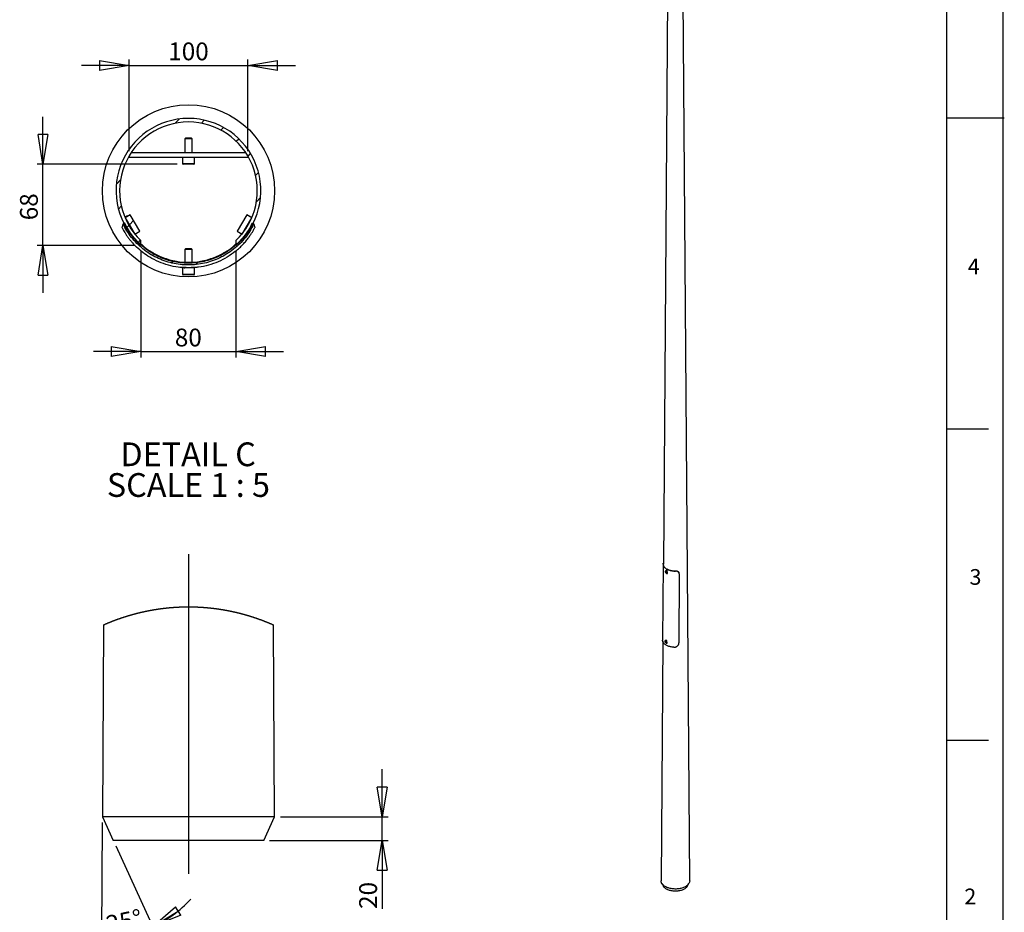
# Model space of a CAD drawing. Extents: x 6 to 8909, y -6 to 12586.
# Drawn here: x 3933 to 8907, y 2275 to 6786 of the extents above; entities that cross this region are included whole.
import ezdxf

# ---------------------------------------------------------------- set-up
doc = ezdxf.new("R2010")
doc.units = 0
doc.header["$LTSCALE"] = 30
doc.linetypes.add('SLD-CONTINUE', pattern=[0])
doc.linetypes.add('SLD-MIXTE-LONG', pattern=[34.29, 30.48, -1.27, 1.27, -1.27])
doc.layers.get('0').update_dxf_attribs({"linetype": 'CONTINUOUS'})
doc.layers.add('FORMAT', color=7, linetype='SLD-CONTINUE')
doc.styles.add('SLDTEXTSTYLE0', font='TXT', dxfattribs={"width": 0.75})
doc.styles.add('SLDTEXTSTYLE1', font='TXT', dxfattribs={"width": 0.681818})
doc.dimstyles.new('SLDDIMSTYLE6', dxfattribs={"dimtxt": 90, "dimasz": 150, "dimexe": 0, "dimexo": 0.0625, "dimgap": 22.5, "dimtad": 1, "dimlfac": 0.166667, "dimrnd": 1e-09, "dimzin": 12, "dimtxsty": 'SLDTEXTSTYLE0', "dimblk1": 'CLOSED', "dimblk2": 'CLOSED', "dimsah": 1, "dimcen": 0.09, "dimazin": 3, "dimtfac": 1, "dimtmove": 0, "dimatfit": 3, "dimtolj": 1, "dimtzin": 12})
doc.dimstyles.new('SLDDIMSTYLE7', dxfattribs={"dimtxt": 90, "dimasz": 150, "dimexe": 0, "dimexo": 0.0625, "dimgap": 22.5, "dimtad": 1, "dimdec": 0, "dimlfac": 0.166667, "dimrnd": 1e-09, "dimzin": 12, "dimtxsty": 'SLDTEXTSTYLE0', "dimblk1": 'CLOSED', "dimblk2": 'CLOSED', "dimsah": 1, "dimcen": 0.09, "dimazin": 3, "dimtfac": 1, "dimtdec": 0, "dimtmove": 0, "dimatfit": 3, "dimtolj": 1, "dimtzin": 12})
doc.dimstyles.new('SLDDIMSTYLE8', dxfattribs={"dimtxt": 90, "dimasz": 150, "dimexe": 0, "dimexo": 0.0625, "dimgap": 22.5, "dimtad": 1, "dimdec": 4, "dimlfac": 5, "dimzin": 12, "dimtxsty": 'SLDTEXTSTYLE0', "dimblk1": 'CLOSED', "dimblk2": 'CLOSED', "dimsah": 1, "dimcen": 0.09, "dimazin": 3, "dimtfac": 1, "dimtofl": 0, "dimtmove": 0, "dimatfit": 3, "dimtolj": 1, "dimtzin": 12})

# ---------------------------------------------------------------- blocks, each defined once
blk = doc.blocks.new('_CLOSED')
at = {"color": 0, "linetype": 'BYBLOCK'}
for p, q in [((-1, 0.166667), (0, 0)), ((-1, 0.166667), (-1, -0.166667)), ((0, 0), (-1, -0.166667)), ((0, 0), (-1, 0))]:
    blk.add_line(p, q, dxfattribs=at)
blk = doc.blocks.new('_D_10')
at = {"layer": 'FORMAT'}
for p, q in [((4545.4, 5614.8), (4545.4, 5078.5)), ((5025.4, 5614.8), (5025.4, 5078.5)), ((4545.4, 5108.5), (4305.4, 5108.5)), ((4545.4, 5108.5), (5025.4, 5108.5)), ((5025.4, 5108.5), (5265.4, 5108.5))]:
    blk.add_line(p, q, dxfattribs=at)
at = {"layer": 'FORMAT', "xscale": 150, "yscale": 150}
blk.add_blockref('_CLOSED', (4545.4, 5108.5, -5751.5), dxfattribs=at)
at = {"layer": 'FORMAT', "xscale": 150, "yscale": 150, "rotation": 180.0000000000004}
blk.add_blockref('_CLOSED', (5025.4, 5108.5, -5751.5), dxfattribs=at)
at = {"layer": 'FORMAT', "insert": (4716.6, 5224.6), "char_height": 90, "attachment_point": 1, "style": 'SLDTEXTSTYLE0'}
blk.add_mtext('80', dxfattribs=at)
blk = doc.blocks.new('_D_11')
at = {"layer": 'FORMAT'}
for p, q in [((4050.4, 6055.2), (4050.4, 6295.2)), ((4729, 6055.2), (4020.4, 6055.2)), ((4050.4, 5644.8), (4050.4, 6055.2)), ((4515.4, 5644.8), (4020.4, 5644.8)), ((4050.4, 5644.8), (4050.4, 5404.8))]:
    blk.add_line(p, q, dxfattribs=at)
at = {"layer": 'FORMAT', "xscale": 150, "yscale": 150}
for p, rotation in [((4050.4, 6055.2, -5751.5), 270.0000000000004), ((4050.4, 5644.8, -5751.5), 90.0000000000004)]:
    blk.add_blockref('_CLOSED', p, dxfattribs=dict(at, rotation=rotation))
at = {"layer": 'FORMAT', "insert": (3934.4, 5772), "char_height": 90, "attachment_point": 1, "rotation": 90, "style": 'SLDTEXTSTYLE0'}
blk.add_mtext('68', dxfattribs=at)
blk = doc.blocks.new('_D_12')
at = {"layer": 'FORMAT'}
for p, q in [((4485.4, 6121.2), (4485.4, 6584.5)), ((5085.4, 6121.2), (5085.4, 6584.5)), ((4485.4, 6554.5), (4245.4, 6554.5)), ((4485.4, 6554.5), (5085.4, 6554.5)), ((5085.4, 6554.5), (5325.4, 6554.5))]:
    blk.add_line(p, q, dxfattribs=at)
at = {"layer": 'FORMAT', "xscale": 150, "yscale": 150}
blk.add_blockref('_CLOSED', (4485.4, 6554.5, -5751.5), dxfattribs=at)
at = {"layer": 'FORMAT', "xscale": 150, "yscale": 150, "rotation": 180.0000000000004}
blk.add_blockref('_CLOSED', (5085.4, 6554.5, -5751.5), dxfattribs=at)
at = {"layer": 'FORMAT', "insert": (4683.3, 6670.6), "char_height": 90, "attachment_point": 1, "style": 'SLDTEXTSTYLE0'}
blk.add_mtext('100', dxfattribs=at)
blk = doc.blocks.new('_D_13')
at = {"layer": 'FORMAT'}
for p, q in [((4350.2, 2728), (4346.5, 2117)), ((4418, 2610.7), (4617.8, 2175.4))]:
    blk.add_line(p, q, dxfattribs=at)
for start, end in [(294.6511, 316.9093), (247.393, 269.6511), (269.6511, 294.6511)]:
    blk.add_arc((4350.4, 2758), 611, start, end, dxfattribs=at)
at = {"layer": 'FORMAT', "xscale": 150, "yscale": 150}
for p, rotation in [((4605.2, 2202.7), 211.5480219840973), ((4346.7, 2147), 352.7542586641727)]:
    blk.add_blockref('_CLOSED', p, dxfattribs=dict(at, rotation=rotation))
at = {"layer": 'FORMAT', "insert": (4362.2, 2254.9), "char_height": 90, "attachment_point": 1, "rotation": 11.7002, "style": 'SLDTEXTSTYLE0'}
blk.add_mtext('25°', dxfattribs=at)
blk = doc.blocks.new('_D_14')
at = {"layer": 'FORMAT'}
for p, q in [((5763.9, 2758), (5763.9, 2998)), ((5250.4, 2758), (5793.9, 2758)), ((5763.9, 2638), (5763.9, 2758)), ((5195.3, 2638), (5793.9, 2638)), ((5763.9, 2638), (5763.9, 2292.1))]:
    blk.add_line(p, q, dxfattribs=at)
at = {"layer": 'FORMAT', "xscale": 150, "yscale": 150}
for p, rotation in [((5763.9, 2758), 270.0000000000004), ((5763.9, 2638), 90.0000000000004)]:
    blk.add_blockref('_CLOSED', p, dxfattribs=dict(at, rotation=rotation))
at = {"layer": 'FORMAT', "insert": (5647.9, 2292.1), "char_height": 90, "attachment_point": 1, "rotation": 90, "style": 'SLDTEXTSTYLE0'}
blk.add_mtext('20', dxfattribs=at)
blk = doc.blocks.new('SW_NOTE_3')
at = {"layer": 'FORMAT', "color": 0, "char_height": 120, "attachment_point": 2}
for s, insert, style in [('DETAIL C', (328.1, 154.7), 'SLDTEXTSTYLE0'), ('SCALE 1 : 5', (329.7, -0.5), 'SLDTEXTSTYLE1')]:
    blk.add_mtext(s, dxfattribs=dict(at, insert=insert, style=style))

msp = doc.modelspace()

# ---------------------------------------------------------------- linework, layer by layer
at = {"color": 7, "linetype": 'SLD-CONTINUE'}
for p, q in [((7215.171025, 8133.936339), (7184.605536, 4034.994971)), ((7317.670353, 2434.624363), (7275.171025, 8133.936339)), ((4717.608055, 6262.040283), (4738.520007, 6283.695243)), ((4850.524775, 6262.561814), (4865.315385, 6277.877939)), ((4949.267327, 6227.694959), (4962.242578, 6241.131225)), ((4770.733008, 6187.241945), (4767.406008, 6183.914945)), ((4767.406008, 6183.914945), (4767.406008, 6115.241945)), ((4803.406008, 6183.914945), (4767.406008, 6183.914945)), ((4800.079008, 6187.241945), (4770.733008, 6187.241945)), ((4803.406008, 6183.914945), (4800.079008, 6187.241945)), ((4803.406008, 6115.241945), (4803.406008, 6183.914945)), ((5027.020792, 6171.093269), (5039.524875, 6184.041625)), ((4485.406008, 6096.897982), (4485.406008, 6091.241945)), ((4485.406008, 6091.241945), (5085.406008, 6091.241945)), ((4496.951035, 6115.241945), (5073.860982, 6115.241945)), ((4755.406008, 6091.241945), (4755.406008, 6058.841945)), ((4815.406008, 6058.841945), (4815.406008, 6091.241945)), ((5085.406008, 6096.897982), (5085.406008, 6091.241945)), ((5086.301557, 6095.362538), (5099.276809, 6108.798804)), ((4811.806008, 6055.241945), (4759.006008, 6055.241945)), ((4421.189317, 5955.089701), (4442.10127, 5976.744661)), ((5124.593236, 5997.896972), (5139.383846, 6013.213097)), ((5128.710747, 5865.043021), (5149.622699, 5886.697981)), ((4431.428171, 5828.574584), (4446.218781, 5843.890709)), ((4477.993029, 5794.221649), (4464.677802, 5786.317188)), ((4465.273232, 5784.906845), (4465.273267, 5784.906861)), ((4491.07068, 5800.22112), (4465.273267, 5784.906861)), ((4465.273267, 5784.906861), (4514.278328, 5702.356829)), ((4477.993029, 5794.221649), (4491.07068, 5800.22112)), ((4486.744341, 5748.738396), (4508.35075, 5771.112487)), ((4540.075741, 5717.671088), (4491.07068, 5800.22112)), ((5079.741337, 5800.22112), (5030.736276, 5717.671088)), ((5056.533689, 5702.356829), (5105.538749, 5784.906861)), ((5105.538749, 5784.906861), (5079.741337, 5800.22112)), ((5079.741337, 5800.22112), (5092.818987, 5794.221649)), ((5092.818987, 5794.221649), (5106.134215, 5786.317188)), ((5105.538749, 5784.906861), (5105.538785, 5784.906845)), ((4450.562231, 5734.133422), (4455.309877, 5753.365784)), ((4469.415019, 5730.793357), (4475.819994, 5737.425903)), ((4471.535208, 5732.988877), (4484.510459, 5746.425143)), ((5115.502139, 5753.365784), (5120.188177, 5734.382995)), ((4514.278328, 5702.356829), (4540.075741, 5717.671088)), ((4531.287142, 5657.746056), (4543.791224, 5670.694412)), ((5030.736276, 5717.671088), (5056.533689, 5702.356829)), ((4527.458648, 5653.781535), (4533.695941, 5660.24044)), ((4545.406008, 5644.808429), (4545.406008, 5669.145042)), ((4770.733008, 5628.05843), (4767.406008, 5624.73143)), ((4767.406008, 5624.73143), (4767.406008, 5560.238493)), ((4803.406008, 5624.73143), (4767.406008, 5624.73143)), ((4800.079008, 5628.05843), (4770.733008, 5628.05843)), ((4803.406008, 5624.73143), (4800.079008, 5628.05843)), ((4803.406008, 5560.238493), (4803.406008, 5624.73143)), ((5025.406008, 5669.145042), (5025.406008, 5644.808429)), ((4603.61908, 5595.530211), (4610.114274, 5602.25618)), ((4698.647737, 5556.817504), (4705.75486, 5564.177146)), ((4755.406008, 5532.05843), (4755.406008, 5499.65843)), ((4815.406008, 5532.05843), (4755.406008, 5532.05843)), ((4765.906008, 5532.652112), (4765.906008, 5532.745855)), ((4804.906008, 5532.652112), (4804.906008, 5532.745855)), ((4815.406008, 5499.65843), (4815.406008, 5532.05843)), ((4822.736212, 5548.197121), (4833.101746, 5558.930944)), ((4811.806008, 5496.05843), (4759.006008, 5496.05843)), ((7183.491618, 4034.461812), (7180.754901, 3650.574)), ((7198.740933, 4001.585899), (7194.922557, 3999.381597)), ((7196.829449, 3997.262338), (7195.14495, 3996.886852)), ((7195.313591, 3994.430945), (7195.14495, 3996.886852)), ((7197.434911, 3995.655557), (7195.313591, 3994.430945)), ((7197.16673, 3992.350524), (7195.313591, 3994.430945)), ((7198.682588, 3995.181916), (7196.829449, 3997.262338)), ((7198.8118, 3993.300203), (7197.16673, 3992.350524)), ((7197.16673, 3992.350524), (7198.851229, 3992.726009)), ((7197.434911, 3995.655557), (7197.365935, 3996.660053)), ((7198.361481, 3994.615346), (7197.434911, 3995.655557)), ((7198.751564, 3994.17742), (7198.361481, 3994.615346)), ((7198.682588, 3995.181916), (7198.851229, 3992.726009)), ((7199.951261, 3990.73831), (7199.436078, 3990.533098)), ((7199.92215, 3990.721109), (7203.740527, 3992.925411)), ((7264.539781, 3985.591408), (7262.644968, 3635.920021)), ((4356.302366, 3726.339959), (4350.406021, 2757.949494)), ((5220.405996, 2757.949494), (5214.509651, 3726.339959)), ((7181.69278, 3644.383854), (7172.671697, 2434.624363)), ((7180.798924, 3650.734928), (7180.76957, 3649.560697)), ((7196.846536, 3649.379738), (7193.028159, 3647.175436)), ((7194.92434, 3645.061306), (7193.245987, 3644.672087)), ((7193.245987, 3644.672087), (7193.425339, 3642.21105)), ((7195.54666, 3643.435662), (7193.425339, 3642.21105)), ((7195.283044, 3640.139232), (7193.425339, 3642.21105)), ((7194.92434, 3645.061306), (7196.782044, 3642.989488)), ((7196.920857, 3641.084722), (7195.283044, 3640.139232)), ((7196.961396, 3640.528451), (7195.283044, 3640.139232)), ((7195.472762, 3644.449674), (7195.54666, 3643.435662)), ((7196.475512, 3642.399753), (7195.54666, 3643.435662)), ((7196.855942, 3641.975476), (7196.475512, 3642.399753)), ((7196.961396, 3640.528451), (7196.782044, 3642.989488)), ((7198.027753, 3638.514947), (7201.846129, 3640.719249)), ((8616.326264, 3145.256575), (8826.326264, 3145.256575)), ((4350.406021, 2757.949494), (4405.475929, 2637.949608)), ((5220.405996, 2757.949494), (4350.406021, 2757.949494)), ((5165.336087, 2637.949608), (5220.405996, 2757.949494)), ((5165.336087, 2637.949608), (4405.475929, 2637.949608)), ((7176.593063, 2420.864882), (7185.27486, 2406.253173)), ((7305.06719, 2406.253173), (7313.748987, 2420.864882))]:
    msp.add_line(p, q, dxfattribs=at)
at = {"color": 8, "linetype": 'SLD-CONTINUE'}
for p, q in [((4755.406008, 6058.841945), (4815.406008, 6058.841945)), ((4725.406008, 5560.736074), (4725.406008, 5564.809188)), ((4845.406008, 5560.738475), (4845.406008, 5564.809188)), ((4755.406008, 5499.65843), (4815.290907, 5499.65843)), ((4815.290907, 5499.65843), (4815.406008, 5499.65843))]:
    msp.add_line(p, q, dxfattribs=at)
at = {"color": 7, "linetype": 'SLD-CONTINUE', "flags": 128}
for points in [[(4463.416532, 5757.275334), (4461.389686, 5756.29786), (4459.36284, 5755.320385), (4457.336358, 5754.343085), (4455.309877, 5753.365784)], [(5115.502139, 5753.365784), (5113.475294, 5754.343261), (5111.448448, 5755.320736), (5109.421967, 5756.298036), (5107.395484, 5757.275334)], [(7198.770167, 3990.830366), (7199.418858, 3991.152022), (7199.871432, 3991.769737), (7200.091226, 3992.633467), (7200.060431, 3993.673237), (7199.781545, 3994.804812), (7199.277159, 3995.936518), (7198.588136, 3996.976671), (7197.770298, 3997.841004), (7196.889899, 3998.459494), (7196.018266, 3998.782035), (7195.226012, 3998.782495), (7194.577321, 3998.460839), (7194.124747, 3997.843124), (7193.904953, 3996.979394), (7193.935747, 3995.939624), (7194.214634, 3994.808049), (7194.71902, 3993.676343), (7195.408043, 3992.63619), (7196.225881, 3991.771857), (7197.10628, 3991.153367), (7197.977913, 3990.830827), (7198.770167, 3990.830366)], [(7198.361481, 3994.615346), (7198.577442, 3994.392289), (7198.747127, 3994.242033)], [(7203.740527, 3992.925411), (7203.963813, 3993.079715), (7204.471213, 3993.73174), (7204.739023, 3994.645119), (7204.747381, 3995.752108), (7204.495666, 3996.970609), (7204.002547, 3998.210251), (7203.304598, 3999.379094), (7202.45358, 4000.390452), (7201.512611, 4001.169316), (7200.551478, 4001.657922), (7199.641464, 4001.820032), (7198.850059, 4001.643622), (7198.740933, 4001.585899)], [(7245.62458, 3999.252198), (7245.492768, 3999.465615), (7245.360958, 3999.679033), (7245.097344, 4000.105873)], [(7262.779126, 3992.043599), (7262.528869, 3992.448217), (7262.515396, 3992.470001)], [(5214.509651, 3726.339959), (5213.051468, 3726.983689), (5211.592302, 3727.627419), (5210.132197, 3728.268288), (5208.671108, 3728.906296), (5207.20908, 3729.541443), (5205.746114, 3730.17373), (5204.282165, 3730.806016), (5202.817276, 3731.435441), (5201.351449, 3732.062005), (5199.884638, 3732.688569), (5198.416933, 3733.312272), (5196.94829, 3733.933114), (5195.478708, 3734.551095), (5194.008186, 3735.166215), (5192.536727, 3735.781335), (5191.064373, 3736.390732), (5189.59108, 3737.00013), (5188.116893, 3737.609528), (5186.641768, 3738.213204), (5185.165748, 3738.81688), (5183.688834, 3739.417695), (5182.210982, 3740.015649), (5180.732235, 3740.610741), (5179.252639, 3741.205834), (5177.772105, 3741.798066), (5176.290721, 3742.387437), (5174.808398, 3742.973946), (5173.325226, 3743.560456), (5171.841204, 3744.141244), (5170.356244, 3744.722031), (5168.870434, 3745.299958), (5167.383775, 3745.877885), (5165.896267, 3746.450089), (5164.407864, 3747.022294), (5162.918612, 3747.591637), (5161.428466, 3748.15812), (5159.937516, 3748.724602), (5158.445716, 3749.288224), (5156.953044, 3749.846123), (5155.459546, 3750.404023), (5153.96522, 3750.961922), (5152.470045, 3751.5141), (5150.974043, 3752.066277), (5149.477191, 3752.615594), (5147.979535, 3753.162049), (5146.481052, 3753.708504), (5144.981764, 3754.249238), (5143.481649, 3754.789971), (5141.98073, 3755.327843), (5140.478984, 3755.862855), (5138.976455, 3756.397866), (5137.473121, 3756.927155), (5135.968983, 3757.456444), (5134.464063, 3757.982873), (5132.958338, 3758.50644), (5131.45183, 3759.030007), (5129.944541, 3759.547852), (5128.436469, 3760.065697), (5126.927614, 3760.580681), (5125.417978, 3761.095666), (5123.907581, 3761.604928), (5122.396424, 3762.11419), (5120.884508, 3762.620591), (5119.371809, 3763.124131), (5117.858373, 3763.62481), (5116.344176, 3764.125489), (5114.829242, 3764.620446), (5113.313548, 3765.115403), (5111.797117, 3765.607499), (5110.279948, 3766.099595), (5108.762018, 3766.585969), (5107.243374, 3767.072343), (5105.724014, 3767.555855), (5104.203917, 3768.036507), (5102.683105, 3768.514298), (5101.161554, 3768.992089), (5099.639289, 3769.467019), (5098.116331, 3769.939088), (5096.592657, 3770.408295), (5095.068268, 3770.874642), (5093.543187, 3771.340989), (5092.017412, 3771.801613), (5090.490945, 3772.262238), (5088.963784, 3772.720002), (5087.435931, 3773.177766), (5085.907385, 3773.629807), (5084.378168, 3774.081849), (5082.848258, 3774.531029), (5081.3177, 3774.977349), (5079.78645, 3775.420808), (5078.254551, 3775.864266), (5076.721981, 3776.302003), (5075.188741, 3776.739739), (5073.654853, 3777.174615), (5072.120316, 3777.606629), (5070.585132, 3778.038644), (5069.049276, 3778.467797), (5067.512795, 3778.891228), (5065.975688, 3779.31466), (5064.437933, 3779.738091), (5062.899552, 3780.1558), (5061.360523, 3780.57351), (5059.82089, 3780.985497), (5058.280632, 3781.397484), (5056.739748, 3781.809472), (5055.198237, 3782.215737), (5053.656146, 3782.619141), (5052.113429, 3783.022545), (5050.570108, 3783.423089), (5049.026184, 3783.820771), (5047.481656, 3784.215592), (5045.936547, 3784.610413), (5044.390857, 3785.002373), (5042.844564, 3785.388611), (5041.297689, 3785.777711), (5039.750233, 3786.161088), (5038.202219, 3786.541604), (5036.653601, 3786.92212), (5035.104446, 3787.299775), (5033.55471, 3787.671708), (5032.004416, 3788.046502), (5030.45354, 3788.415574), (5028.902128, 3788.784646), (5027.35018, 3789.147996), (5025.79765, 3789.511346), (5024.244606, 3789.871834), (5022.691004, 3790.229462), (5021.136865, 3790.58709), (5019.58219, 3790.938996), (5018.027, 3791.290902), (5016.471274, 3791.639947), (5014.915012, 3791.98613), (5013.358258, 3792.332314), (5011.800967, 3792.672776), (5010.243163, 3793.013238), (5008.684844, 3793.350838), (5007.126033, 3793.685578), (5005.566709, 3794.017457), (5004.006892, 3794.349335), (5002.446584, 3794.675492), (5000.885785, 3795.001649), (4999.324493, 3795.324944), (4997.76271, 3795.645379), (4996.200457, 3795.962952), (4994.637713, 3796.280526), (4993.074499, 3796.595238), (4991.510816, 3796.904229), (4989.946686, 3797.213219), (4988.382064, 3797.52221), (4986.816995, 3797.825478), (4985.251479, 3798.128747), (4983.685493, 3798.426293), (4982.119061, 3798.723839), (4980.552182, 3799.018525), (4978.984877, 3799.31321), (4977.417104, 3799.602173), (4975.848928, 3799.891137), (4974.280305, 3800.174378), (4972.711246, 3800.457619), (4971.141774, 3800.738), (4969.571877, 3801.01838), (4968.001567, 3801.293038), (4966.430832, 3801.567696), (4964.859694, 3801.839493), (4963.288154, 3802.10843), (4961.716212, 3802.374505), (4960.143857, 3802.637719), (4958.571121, 3802.900933), (4956.997983, 3803.161286), (4955.424465, 3803.415917), (4953.850556, 3803.670548), (4952.276256, 3803.925179), (4950.701598, 3804.174088), (4949.126549, 3804.422997), (4947.551131, 3804.666184), (4945.975356, 3804.909371), (4944.399212, 3805.149697), (4942.82271, 3805.387162), (4941.245839, 3805.624627), (4939.668622, 3805.85637), (4938.091058, 3806.088113), (4936.513148, 3806.316994), (4934.934903, 3806.543015), (4933.356311, 3806.766175), (4931.777384, 3806.989335), (4930.198122, 3807.206772), (4928.618535, 3807.42421), (4927.038625, 3807.638787), (4925.45839, 3807.850503), (4923.877843, 3808.062218), (4922.296982, 3808.268212), (4920.715798, 3808.474206), (4919.134323, 3808.674477), (4917.552534, 3808.874749), (4915.970456, 3809.072159), (4914.388075, 3809.26957), (4912.805405, 3809.461259), (4911.222454, 3809.652947), (4909.639202, 3809.841775), (4908.055682, 3810.027741), (4906.471871, 3810.210847), (4904.887792, 3810.391091), (4903.303444, 3810.568474), (4901.718829, 3810.745858), (4900.133956, 3810.92038), (4898.548815, 3811.092042), (4896.963418, 3811.260842), (4895.377763, 3811.426781), (4893.791873, 3811.592721), (4892.205726, 3811.752938), (4890.619345, 3811.913155), (4889.032718, 3812.070511), (4887.445856, 3812.225007), (4885.85877, 3812.376641), (4884.27145, 3812.528275), (4882.683907, 3812.674187), (4881.096151, 3812.8201), (4879.508171, 3812.963151), (4877.919979, 3813.103341), (4876.331575, 3813.24067), (4874.74297, 3813.377999), (4873.154158, 3813.509606), (4871.56515, 3813.641213), (4869.975947, 3813.769959), (4868.386548, 3813.895844), (4866.796965, 3814.018868), (4865.207197, 3814.141892), (4863.617251, 3814.259194), (4862.02712, 3814.376496), (4860.436821, 3814.490937), (4858.846355, 3814.602517), (4857.255716, 3814.711236), (4855.66492, 3814.819955), (4854.073962, 3814.922951), (4852.482848, 3815.025948), (4850.891583, 3815.126084), (4849.300167, 3815.223359), (4847.708605, 3815.317773), (4846.116904, 3815.409325), (4844.525069, 3815.500878), (4842.9331, 3815.586709), (4841.340996, 3815.672539), (4839.748764, 3815.755509), (4838.156415, 3815.835618), (4836.563943, 3815.915726), (4834.971359, 3815.990113), (4833.378658, 3816.0645), (4831.785847, 3816.136025), (4830.192937, 3816.20469), (4828.59992, 3816.270493), (4827.006808, 3816.333436), (4825.413601, 3816.396378), (4823.820304, 3816.453599), (4822.226918, 3816.510819), (4820.633451, 3816.565179), (4819.039904, 3816.616677), (4817.446277, 3816.665314), (4815.852582, 3816.713952), (4814.258816, 3816.759728), (4812.664986, 3816.799782), (4811.071091, 3816.839837), (4809.477141, 3816.87703), (4807.883135, 3816.914223), (4806.289079, 3816.945695), (4804.694975, 3816.974305), (4803.100828, 3817.002915), (4801.50664, 3817.028664), (4799.912416, 3817.051552), (4798.318158, 3817.07158), (4796.723872, 3817.091607), (4795.129561, 3817.105912), (4793.535226, 3817.120217), (4791.940875, 3817.131661), (4790.346507, 3817.140244), (4788.752129, 3817.145966), (4787.157743, 3817.148827), (4785.563353, 3817.151688), (4783.968963, 3817.151688), (4782.374576, 3817.145966), (4780.780196, 3817.140244), (4779.185826, 3817.134522), (4777.591471, 3817.123078), (4775.997133, 3817.108773), (4774.402817, 3817.094468), (4772.808525, 3817.077302), (4771.214262, 3817.057274), (4769.620031, 3817.034386), (4768.025836, 3817.008637), (4766.43168, 3816.980027), (4764.837567, 3816.951417), (4763.243502, 3816.919945), (4761.649485, 3816.885613), (4760.055523, 3816.84842), (4758.461618, 3816.808365), (4756.867774, 3816.76545), (4755.273997, 3816.722535), (4753.680287, 3816.676758), (4752.086647, 3816.628121), (4750.493082, 3816.576623), (4748.899599, 3816.522263), (4747.306199, 3816.465043), (4745.712883, 3816.407822), (4744.119659, 3816.347741), (4742.526527, 3816.281937), (4740.933491, 3816.216134), (4739.340558, 3816.15033), (4737.747731, 3816.078805), (4736.155007, 3816.004418), (4734.562395, 3815.930031), (4732.969901, 3815.852784), (4731.377529, 3815.772675), (4729.785275, 3815.689706), (4728.193149, 3815.603875), (4726.601152, 3815.518044), (4725.009283, 3815.429352), (4723.41756, 3815.334939), (4721.82597, 3815.240525), (4720.234526, 3815.14325), (4718.643233, 3815.045975), (4717.052085, 3814.942979), (4715.4611, 3814.839982), (4713.87027, 3814.734124), (4712.279597, 3814.625405), (4710.689098, 3814.513825), (4709.09876, 3814.399384), (4707.508601, 3814.282082), (4705.918616, 3814.16478), (4704.328815, 3814.044617), (4702.739192, 3813.921593), (4701.14976, 3813.795708), (4699.560517, 3813.666962), (4697.971471, 3813.535355), (4696.382619, 3813.403748), (4694.793975, 3813.26928), (4693.205532, 3813.131951), (4691.617295, 3812.991761), (4690.029271, 3812.84871), (4688.44147, 3812.702798), (4686.853882, 3812.556885), (4685.266528, 3812.408112), (4683.679387, 3812.256478), (4682.09248, 3812.101983), (4680.505808, 3811.944626), (4678.919382, 3811.784409), (4677.333191, 3811.624192), (4675.747246, 3811.458253), (4674.161546, 3811.292313), (4672.576103, 3811.123513), (4670.990907, 3810.954713), (4669.405978, 3810.78019), (4667.821307, 3810.605668), (4666.236904, 3810.425423), (4664.65278, 3810.245179), (4663.068913, 3810.062073), (4661.485337, 3809.876107), (4659.90204, 3809.69014), (4658.319023, 3809.498452), (4656.736296, 3809.306763), (4655.153859, 3809.112214), (4653.571714, 3808.914803), (4651.98987, 3808.714532), (4650.408328, 3808.51426), (4648.827098, 3808.308266), (4647.246171, 3808.102273), (4645.665556, 3807.893418), (4644.085266, 3807.681702), (4642.505288, 3807.467126), (4640.925635, 3807.252549), (4639.346316, 3807.03225), (4637.767322, 3806.811951), (4636.188664, 3806.588792), (4634.61034, 3806.362771), (4633.032363, 3806.133889), (4631.454732, 3805.902146), (4629.877448, 3805.670403), (4628.30051, 3805.435799), (4626.723941, 3805.198334), (4625.147719, 3804.958008), (4623.571865, 3804.714821), (4621.99638, 3804.471635), (4620.421264, 3804.222726), (4618.846517, 3803.973817), (4617.272161, 3803.722047), (4615.698174, 3803.467415), (4614.124577, 3803.209923), (4612.551361, 3802.952431), (4610.978536, 3802.689217), (4609.406114, 3802.426003), (4607.834093, 3802.159928), (4606.262464, 3801.890992), (4604.691248, 3801.622056), (4603.120446, 3801.347397), (4601.550046, 3801.072739), (4599.980071, 3800.79522), (4598.41051, 3800.51484), (4596.841373, 3800.231599), (4595.27266, 3799.945496), (4593.704395, 3799.659394), (4592.136554, 3799.370431), (4590.569139, 3799.078606), (4589.002192, 3798.783921), (4587.43567, 3798.486375), (4585.869595, 3798.185967), (4584.303968, 3797.88556), (4582.738809, 3797.582291), (4581.17412, 3797.276162), (4579.609878, 3796.967171), (4578.046106, 3796.65532), (4576.482803, 3796.343468), (4574.919969, 3796.025895), (4573.357604, 3795.708321), (4571.795732, 3795.387887), (4570.234351, 3795.064591), (4568.673462, 3794.741295), (4567.113042, 3794.412278), (4565.553136, 3794.08326), (4563.9937, 3793.751382), (4562.4348, 3793.416642), (4560.876392, 3793.079041), (4559.318475, 3792.74144), (4557.761095, 3792.398118), (4556.20423, 3792.054795), (4554.647855, 3791.708611), (4553.09204, 3791.359566), (4551.536739, 3791.010522), (4549.981952, 3790.655755), (4548.427723, 3790.300988), (4546.874009, 3789.94336), (4545.320854, 3789.582871), (4543.768235, 3789.219521), (4542.216152, 3788.856171), (4540.664628, 3788.487099), (4539.113663, 3788.118027), (4537.563257, 3787.746094), (4536.013409, 3787.3713), (4534.464121, 3786.996506), (4532.915413, 3786.61599), (4531.367265, 3786.235474), (4529.819697, 3785.852097), (4528.272711, 3785.465859), (4526.726305, 3785.07676), (4525.180504, 3784.687661), (4523.635261, 3784.295701), (4522.090621, 3783.90088), (4520.546585, 3783.503197), (4519.003153, 3783.102654), (4517.460324, 3782.69925), (4515.918098, 3782.295846), (4514.376476, 3781.88958), (4512.83548, 3781.480454), (4511.295088, 3781.068467), (4509.755321, 3780.653618), (4508.21618, 3780.23877), (4506.677665, 3779.821061), (4505.139798, 3779.40049), (4503.602557, 3778.977059), (4502.065942, 3778.550767), (4500.529975, 3778.124474), (4498.994656, 3777.69246), (4497.459985, 3777.260445), (4495.925963, 3776.82557), (4494.392611, 3776.390694), (4492.859907, 3775.950097), (4491.327874, 3775.509499), (4489.796489, 3775.066041), (4488.265797, 3774.619721), (4486.735754, 3774.17054), (4485.206403, 3773.718499), (4483.677723, 3773.266457), (4482.149735, 3772.811555), (4480.622441, 3772.353791), (4479.095839, 3771.893166), (4477.569908, 3771.432542), (4476.044692, 3770.966195), (4474.520169, 3770.499848), (4472.996362, 3770.03064), (4471.473247, 3769.558571), (4469.950847, 3769.086503), (4468.429185, 3768.608712), (4466.908216, 3768.130921), (4465.387963, 3767.650269), (4463.868469, 3767.166756), (4462.349668, 3766.683243), (4460.831605, 3766.19687), (4459.314302, 3765.704774), (4457.797714, 3765.212678), (4456.281886, 3764.720582), (4454.766795, 3764.222764), (4453.252442, 3763.724946), (4451.738849, 3763.224267), (4450.226016, 3762.720727), (4448.713943, 3762.214326), (4447.20263, 3761.705063), (4445.692077, 3761.195801), (4444.182307, 3760.683678), (4442.673296, 3760.168694), (4441.165067, 3759.650849), (4439.657621, 3759.133004), (4438.150957, 3758.609437), (4436.645098, 3758.085869), (4435.139999, 3757.559441), (4433.635704, 3757.033013), (4432.132214, 3756.500863), (4430.629529, 3755.968712), (4429.127626, 3755.433701), (4427.62655, 3754.895829), (4426.126279, 3754.355096), (4424.626812, 3753.814362), (4423.128173, 3753.270768), (4421.63036, 3752.724312), (4420.133352, 3752.174996), (4418.637194, 3751.622819), (4417.14184, 3751.070641), (4415.647335, 3750.515603), (4414.15368, 3749.957703), (4412.660852, 3749.396943), (4411.168873, 3748.836182), (4409.677744, 3748.2697), (4408.187464, 3747.703217), (4406.698033, 3747.136735), (4405.209452, 3746.56453), (4403.721765, 3745.989464), (4402.234927, 3745.414399), (4400.748938, 3744.836472), (4399.263844, 3744.255685), (4397.779599, 3743.674897), (4396.296293, 3743.091248), (4394.813791, 3742.501877), (4393.332228, 3741.915368), (4391.851515, 3741.323136), (4390.37174, 3740.728043), (4388.892815, 3740.13295), (4387.414828, 3739.534997), (4385.937691, 3738.934182), (4384.461492, 3738.333367), (4382.986233, 3737.729691), (4381.511822, 3737.120293), (4380.038351, 3736.513756), (4378.565818, 3735.901498), (4377.094179, 3735.286378), (4375.623479, 3734.671258), (4374.153718, 3734.053277), (4372.684896, 3733.432435), (4371.216968, 3732.811593), (4369.750023, 3732.18789), (4368.283972, 3731.561326), (4366.818905, 3730.931901), (4365.354776, 3730.299615), (4363.891587, 3729.667329), (4362.42938, 3729.032181), (4360.968113, 3728.394173), (4359.507829, 3727.753304), (4358.048484, 3727.109574), (4356.590122, 3726.465844), (4356.302366, 3726.339959)], [(7198.203024, 3641.125481), (7198.00077, 3642.237824), (7197.563811, 3643.379529), (7196.927547, 3644.458104), (7196.143526, 3645.386168), (7195.275264, 3646.088535), (7194.393102, 3646.508303), (7193.568508, 3646.611466), (7192.868285, 3646.389665), (7192.349161, 3645.86087), (7192.053193, 3645.067921), (7192.004359, 3644.075057), (7192.206614, 3642.962714), (7192.643573, 3641.821008), (7193.279836, 3640.742434), (7194.063857, 3639.81437), (7194.932119, 3639.112003), (7195.814281, 3638.692235), (7196.638876, 3638.589072), (7197.339099, 3638.810873), (7197.858222, 3639.339668), (7198.15419, 3640.132617), (7198.203024, 3641.125481)], [(7196.475512, 3642.399753), (7196.691917, 3642.177749), (7196.851464, 3642.036916)], [(7202.868301, 3643.373598), (7202.65422, 3644.58121), (7202.194807, 3645.823552), (7201.524136, 3647.008485), (7200.691947, 3648.048129), (7199.759961, 3648.865378), (7198.797297, 3649.399621), (7197.875353, 3649.611234), (7197.062504, 3649.484524), (7196.846536, 3649.379738)], [(7317.670353, 2434.624363), (7317.571666, 2432.25376), (7317.130621, 2429.343554), (7316.338996, 2426.458198), (7315.200647, 2423.611749), (7313.721122, 2420.818074), (7311.907627, 2418.090785), (7309.768998, 2415.443168), (7307.315654, 2412.888122), (7304.559548, 2410.438095), (7301.514107, 2408.105023), (7298.194168, 2405.900273), (7294.615906, 2403.834586), (7290.796753, 2401.918026), (7286.755317, 2400.15993), (7282.511285, 2398.568864), (7278.085336, 2397.152579), (7273.499032, 2395.917975), (7268.774716, 2394.871067), (7263.935406, 2394.016955), (7259.004677, 2393.3598), (7254.006552, 2392.902805), (7248.965382, 2392.648195), (7243.905725, 2392.597211), (7238.852234, 2392.750101), (7233.829526, 2393.10612), (7228.862073, 2393.663535), (7223.974076, 2394.419629), (7219.189349, 2395.370718), (7214.531201, 2396.51217), (7210.022327, 2397.838422), (7205.684695, 2399.343015), (7201.539436, 2401.018616), (7197.606745, 2402.857064), (7193.905783, 2404.849401), (7190.45458, 2406.985921), (7187.26995, 2409.256215), (7184.367409, 2411.649222), (7181.761096, 2414.153284), (7179.46371, 2416.756201), (7177.486444, 2419.445293), (7175.83893, 2422.207457), (7174.529195, 2425.029238), (7173.56362, 2427.896887), (7172.946909, 2430.796435), (7172.682067, 2433.713753), (7172.671697, 2434.624363)], [(7305.06719, 2406.253173), (7304.939306, 2406.040084), (7303.20929, 2403.495394), (7301.1547, 2401.032454), (7298.787026, 2398.665037), (7296.11951, 2396.406383), (7293.16707, 2394.269124), (7289.946216, 2392.265211), (7286.474962, 2390.405852), (7282.772718, 2388.701444), (7278.860191, 2387.16152), (7274.759261, 2385.794691), (7270.492861, 2384.608602), (7266.084851, 2383.609885), (7261.559882, 2382.804125), (7256.943261, 2382.195829), (7252.260804, 2381.788399), (7247.538698, 2381.584112), (7242.803352, 2381.584112), (7238.081246, 2381.788399), (7233.398789, 2382.195829), (7228.782167, 2382.804125), (7224.257199, 2383.609885), (7219.849189, 2384.608602), (7215.582789, 2385.794691), (7211.481858, 2387.16152), (7207.569331, 2388.701444), (7203.867088, 2390.405852), (7200.395833, 2392.265211), (7197.17498, 2394.269124), (7194.222539, 2396.406383), (7191.555024, 2398.665037), (7189.18735, 2401.032454), (7187.13276, 2403.495394), (7185.402744, 2406.040084), (7185.27486, 2406.253173)]]:
    msp.add_lwpolyline(points, dxfattribs=at)
at = {"color": 8, "linetype": 'SLD-CONTINUE', "flags": 128}
for points in [[(7184.605017, 4034.882826), (7184.251913, 4034.956534), (7183.796805, 4035.051539), (7183.506664, 4035.112108)], [(7194.928886, 3999.385233), (7195.031683, 3999.439321), (7195.823087, 3999.61573), (7196.733101, 3999.45362), (7197.694235, 3998.965014), (7198.635204, 3998.18615), (7199.486221, 3997.174792), (7200.184171, 3996.005949), (7200.677289, 3994.766307), (7200.929004, 3993.547806), (7200.920647, 3992.440817), (7200.652837, 3991.527438), (7200.145437, 3990.875413), (7199.951261, 3990.73831)], [(7193.073786, 3647.200831), (7193.244128, 3647.280222), (7194.056976, 3647.406932), (7194.97892, 3647.195319), (7195.941584, 3646.661077), (7196.873571, 3645.843828), (7197.705759, 3644.804183), (7198.37643, 3643.61925), (7198.835843, 3642.376908), (7199.049925, 3641.169296)]]:
    msp.add_lwpolyline(points, dxfattribs=at)
at = {"color": 7, "linetype": 'SLD-CONTINUE'}
msp.add_circle((4785.406008, 5920.893841), 435, dxfattribs=at)
for centre, radius, start, end in [((4785.406008, 5920.893841), 365.818472, 311.000308838, 228.999691162), ((4785.406008, 5920.893841), 347.818139, 313.631357016, 226.368642984), ((4759.006008, 6058.841945), 3.6, 180, 270), ((4811.806008, 6058.841945), 3.6, 270, 0), ((4785.406008, 5920.893841), 361.104251, 260.435546301, 279.564453699), ((4765.906008, 5533.55843), 1.5, 270, 325.338126693), ((4804.906008, 5533.55843), 1.5, 215.616438405, 270), ((4759.006008, 5499.65843), 3.6, 180, 270), ((4811.806008, 5499.65843), 3.6, 270, 0), ((7201.392944, 3997.338652), 4.075067, 189.76089864, 221.934838959), ((7199.501661, 3645.134029), 4.078461, 189.82227069, 222.099372204), ((7200.349702, 3642.819503), 2.57883, 305.469792369, 12.40747984)]:
    msp.add_arc(centre, radius, start, end, dxfattribs=at)
at = {"color": 8, "linetype": 'SLD-CONTINUE'}
msp.add_arc((7196.524094, 3640.616357), 2.585645, 305.972010644, 12.348038754, dxfattribs=at)
at = {"color": 7, "linetype": 'SLD-CONTINUE'}
for points, knots in [([(4450.562231, 5734.133422), (4450.702708, 5733.778516), (4450.983661, 5733.068706), (4453.42812, 5728.282696), (4457.443589, 5720.889417), (4463.182812, 5711.056018), (4470.714893, 5699.18134), (4479.909951, 5685.903767), (4490.776822, 5671.755476), (4504.876344, 5654.962925), (4516.44126, 5643.395575), (4523.332076, 5636.503308)], [0, 0, 0, 0, 0.1065384434, 0.213076399, 0.3196223106, 0.4261618293, 0.5321412723, 0.638111883, 0.7422671961, 0.8464330174, 1, 1, 1, 1]), ([(5115.502139, 5753.365784), (5109.129292, 5741.201223), (5096.363297, 5716.833349), (5072.202617, 5683.303311), (5044.755808, 5652.486347), (5013.87085, 5625.076429), (4980.166763, 5601.246047), (4944.014363, 5581.303274), (4905.809411, 5565.648405), (4866.108957, 5554.326085), (4825.389065, 5547.471441), (4784.147021, 5545.34513), (4742.926306, 5547.811067), (4702.230407, 5554.828003), (4662.613697, 5566.47461), (4624.545005, 5582.445731), (4588.48676, 5602.537008), (4554.990243, 5626.630867), (4524.358267, 5654.26322), (4497.317579, 5684.891641), (4473.840705, 5717.880931), (4461.486795, 5741.537547), (4455.309877, 5753.365784)], [0, 0, 0, 0, 0.0500976004, 0.1003547925, 0.1504515348, 0.2005475705, 0.250802912, 0.3008981097, 0.3509975305, 0.4012566602, 0.4513561337, 0.5014683014, 0.5517408457, 0.6018539748, 0.651952752, 0.7022118322, 0.7523111392, 0.8023657814, 0.8525795927, 0.902633355, 0.9513169672, 1, 1, 1, 1]), ([(5107.395484, 5757.275334), (5101.17912, 5745.409428), (5088.726587, 5721.639818), (5065.159157, 5688.932968), (5038.386105, 5658.872737), (5008.259314, 5632.13597), (4975.382721, 5608.890751), (4940.117864, 5589.437776), (4902.850822, 5574.167502), (4864.125015, 5563.123372), (4824.404745, 5556.437162), (4784.175058, 5554.363307), (4743.966132, 5556.769139), (4704.26926, 5563.614134), (4665.625207, 5574.975144), (4628.491364, 5590.554635), (4593.318953, 5610.152995), (4560.64561, 5633.655337), (4530.766623, 5660.608926), (4504.390998, 5690.484838), (4481.491619, 5722.663191), (4469.441537, 5745.738), (4463.416532, 5757.275334)], [0, 0, 0, 0, 0.0500979285, 0.1003554458, 0.1504524946, 0.2005488188, 0.2508044388, 0.300899904, 0.3509996781, 0.4012591611, 0.4513589895, 0.5014718272, 0.5517450582, 0.6018588817, 0.6519579906, 0.7022174171, 0.7523170689, 0.8023709226, 0.8525839314, 0.9026368828, 0.9513187384, 1, 1, 1, 1]), ([(5023.386912, 5615.335701), (5030.087116, 5620.976485), (5043.484001, 5632.255087), (5061.482524, 5650.303314), (5077.222555, 5668.25809), (5090.254654, 5685.09084), (5100.624966, 5700.122065), (5108.655281, 5712.960985), (5114.530001, 5723.225219), (5118.060577, 5729.903839), (5119.908492, 5733.612118), (5120.094949, 5734.126036), (5120.188177, 5734.382995)], [0, 0, 0, 0, 0.1098716282, 0.2196854897, 0.3269734724, 0.4342576793, 0.5355244881, 0.6368045843, 0.7396857315, 0.8425727593, 0.921286328, 1, 1, 1, 1]), ([(4762.051877, 5532.915165), (4752.743476, 5533.355815), (4726.324859, 5534.606445), (4683.613013, 5544.256693), (4635.01874, 5561.099428), (4592.069308, 5583.300718), (4554.562385, 5608.487801), (4533.742225, 5627.164765), (4523.332076, 5636.503308)], [0, 0, 0, 0, 0.1050891637, 0.2982585977, 0.4914269812, 0.6845966241, 0.8422972702, 1, 1, 1, 1]), ([(4545.406008, 5652.554598), (4545.406008, 5652.452074), (4546.702447, 5651.178631), (4549.798206, 5648.369635), (4550.492013, 5647.746953), (4552.02875, 5646.385827), (4552.874851, 5645.644672), (4555.608235, 5643.282422), (4557.689989, 5641.522682), (4562.340623, 5637.711582), (4564.909671, 5635.660053), (4570.525981, 5631.3281), (4573.588069, 5629.037287), (4583.354928, 5622.006874), (4590.645326, 5617.100947), (4600.752692, 5610.918426), (4602.824443, 5609.679112), (4607.071261, 5607.199469), (4609.251215, 5605.956495), (4615.897976, 5602.262034), (4620.479412, 5599.839868), (4634.683319, 5592.739933), (4644.760363, 5588.228255), (4658.214758, 5583.00347), (4660.948944, 5581.979282), (4666.50819, 5579.976164), (4669.326793, 5578.999822), (4677.821697, 5576.176858), (4683.566779, 5574.42537), (4701.053283, 5569.579593), (4713.043666, 5566.892233), (4725.406008, 5564.809188)], [0, 0, 0, 0, 0.125, 0.125, 0.15625, 0.15625, 0.1875, 0.1875, 0.25, 0.25, 0.3125, 0.3125, 0.375, 0.375, 0.5, 0.5, 0.53125, 0.53125, 0.5625, 0.5625, 0.625, 0.625, 0.75, 0.75, 0.78125, 0.78125, 0.8125, 0.8125, 0.875, 0.875, 1, 1, 1, 1]), ([(4845.406008, 5564.809188), (4857.759009, 5566.890659), (4869.750541, 5569.577292), (4887.250585, 5574.426867), (4893.002177, 5576.180424), (4901.509536, 5579.008089), (4904.331311, 5579.985868), (4909.878293, 5581.984967), (4912.609255, 5583.008023), (4926.060256, 5588.232017), (4936.174612, 5592.758887), (4950.47057, 5599.910864), (4955.102429, 5602.363637), (4963.928053, 5607.275514), (4968.139932, 5609.742908), (4980.202956, 5617.126085), (4987.488335, 5622.027676), (4997.280586, 5629.07891), (5000.319383, 5631.353462), (5005.912528, 5635.668269), (5008.473661, 5637.713484), (5013.114101, 5641.516142), (5015.19359, 5643.273767), (5017.926483, 5645.635364), (5018.774043, 5646.377714), (5020.313463, 5647.741104), (5021.008391, 5648.364751), (5024.108825, 5651.177822), (5025.406008, 5652.452047), (5025.406008, 5652.554598)], [0, 0, 0, 0, 0.125, 0.125, 0.1875, 0.1875, 0.21875, 0.21875, 0.25, 0.25, 0.375, 0.375, 0.4375, 0.4375, 0.5, 0.5, 0.625, 0.625, 0.6875, 0.6875, 0.75, 0.75, 0.8125, 0.8125, 0.84375, 0.84375, 0.875, 0.875, 1, 1, 1, 1]), ([(5023.386912, 5615.335701), (5009.52423, 5605.034517), (4981.907699, 5584.51302), (4935.729862, 5561.16115), (4887.209273, 5544.306361), (4847.395474, 5535.063583), (4823.933172, 5533.844579), (4817.57193, 5533.514075)], [0, 0, 0, 0, 0.2301231551, 0.4584396944, 0.6867547449, 0.9150710372, 1, 1, 1, 1]), ([(4752.495122, 5533.407899), (4753.147311, 5533.330565), (4754.452534, 5533.175799), (4759.645522, 5532.694519), (4764.412828, 5532.436534), (4766.140444, 5532.343043)], [0, 0, 0, 0, 0.3890472097, 0.7785977862, 1, 1, 1, 1]), ([(4765.906008, 5532.652112), (4763.149995, 5532.79971), (4757.637818, 5533.094915), (4753.05295, 5533.433179), (4752.823787, 5533.412129), (4752.723265, 5533.402896)], [0, 0, 0, 0, 0.35951791421, 0.71905560824, 1, 1, 1, 1]), ([(4804.906008, 5532.745855), (4804.690773, 5532.747746), (4804.260307, 5532.75153), (4800.904515, 5532.627689), (4795.960185, 5532.47749), (4789.781893, 5532.365376), (4783.122037, 5532.348446), (4776.721121, 5532.433961), (4771.293056, 5532.581091), (4767.472768, 5532.716663), (4766.023426, 5532.761564), (4765.928797, 5532.748904), (4765.906008, 5532.745855)], [0, 0, 0, 0, 0.1072639756, 0.21452504, 0.3218655245, 0.4292749253, 0.5366118396, 0.6438628749, 0.7511590634, 0.8585556947, 0.9659364803, 1, 1, 1, 1]), ([(4818.229184, 5533.415172), (4818.005872, 5533.415976), (4817.532853, 5533.417679), (4812.65732, 5533.062377), (4807.397807, 5532.783999), (4804.906008, 5532.652112)], [0, 0, 0, 0, 0.3200077008, 0.6778402241, 1, 1, 1, 1]), ([(4805.056344, 5532.361819), (4806.922439, 5532.467741), (4811.772094, 5532.743015), (4816.830838, 5533.222037), (4817.866707, 5533.354918), (4818.384478, 5533.421337)], [0, 0, 0, 0, 0.238285803, 0.6192632166, 1, 1, 1, 1]), ([(7183.506664, 4035.112108), (7183.539161, 4035.612283), (7183.604838, 4036.623106), (7183.871456, 4037.754549), (7184.217433, 4038.504169), (7184.511018, 4038.589335), (7184.632602, 4038.624605)], [0, 0, 0, 0, 0.24954807533, 0.50432148366, 0.7947219772, 1, 1, 1, 1]), ([(7183.506664, 4035.112108), (7183.538187, 4033.684144), (7183.601235, 4030.828228), (7184.901003, 4026.376245), (7187.249673, 4021.844192), (7190.85332, 4017.347747), (7195.515416, 4013.18878), (7201.14068, 4009.446159), (7207.624571, 4006.198314), (7214.831201, 4003.505611), (7222.623916, 4001.423076), (7230.479508, 4000.064334), (7238.197227, 3999.310633), (7243.148789, 3999.271676), (7245.62458, 3999.252198)], [0, 0, 0, 0, 0.0756102979, 0.1512199501, 0.2384150426, 0.3256094786, 0.4128044756, 0.5, 0.5871955244, 0.6743905214, 0.7615849574, 0.8487800499, 0.9243897021, 1, 1, 1, 1]), ([(7194.949189, 3999.351867), (7194.858657, 3999.312361), (7194.520766, 3999.164912), (7194.115734, 3998.626832), (7193.780122, 3997.825167), (7193.673222, 3996.843621), (7193.792369, 3995.738949), (7194.140152, 3994.575002), (7194.690874, 3993.43703), (7195.408823, 3992.397143), (7196.252796, 3991.519122), (7197.180155, 3990.857282), (7198.105498, 3990.483308), (7198.830988, 3990.403959), (7199.211324, 3990.469944), (7199.324971, 3990.489661)], [0, 0, 0, 0, 0.0290865509, 0.1085582462, 0.1882921961, 0.2720806471, 0.35912261, 0.4467682792, 0.5341809491, 0.6215910555, 0.7093474737, 0.7978648638, 0.8875138183, 0.9663883518, 1, 1, 1, 1]), ([(7198.275944, 3990.506004), (7198.31926, 3990.387313), (7198.571692, 3989.695606), (7199.364043, 3988.544452), (7200.5642, 3987.304409), (7201.901763, 3986.568726), (7203.187489, 3986.407749), (7204.277826, 3986.832538), (7205.026981, 3987.786255), (7205.334639, 3989.155122), (7205.140413, 3990.76519), (7204.644199, 3992.18129), (7204.140912, 3992.942954), (7203.977332, 3993.190514)], [0, 0, 0, 0, 0.0214299593, 0.1248892372, 0.2283914462, 0.331500866, 0.4343647495, 0.5374986912, 0.6410122515, 0.7444550061, 0.847501329, 0.9504341777, 1, 1, 1, 1]), ([(7199.576601, 3990.600904), (7199.850817, 3990.119634), (7200.431748, 3989.100055), (7201.637736, 3987.912001), (7202.945728, 3987.208873), (7203.94494, 3986.987311), (7204.368876, 3987.173111), (7204.444017, 3987.206044)], [0, 0, 0, 0, 0.2181844792, 0.4622276602, 0.7053004884, 0.9477657675, 1, 1, 1, 1]), ([(7202.344425, 4010.133459), (7204.393404, 4009.043608), (7208.491346, 4006.863914), (7215.567333, 4004.264893), (7223.154947, 4002.226663), (7230.741151, 4000.916688), (7238.100966, 4000.189601), (7242.765159, 4000.133783), (7245.097344, 4000.105873)], [0, 0, 0, 0, 0.1762038334, 0.352406396, 0.528607844, 0.7048111083, 0.8523999035, 1, 1, 1, 1]), ([(7245.097345, 4000.10586), (7246.021942, 4000.09116), (7247.870932, 4000.061763), (7250.740863, 3999.703947), (7253.620068, 3999.038465), (7256.353734, 3998.00248), (7258.73016, 3996.650202), (7260.664247, 3994.988092), (7261.838248, 3993.6953), (7262.229186, 3992.904312), (7262.259179, 3992.843628)], [0, 0, 0, 0, 0.12800310831, 0.25597790739, 0.40578375052, 0.5555799988, 0.69939998913, 0.84323263634, 0.98797297038, 1, 1, 1, 1]), ([(7264.539781, 3985.591408), (7264.50649, 3986.343291), (7264.439907, 3987.847055), (7263.83235, 3990.07103), (7262.775556, 3992.214687), (7261.197122, 3994.196888), (7259.175173, 3995.871527), (7256.786152, 3997.220815), (7254.082139, 3998.225159), (7251.265066, 3998.870114), (7248.418293, 3999.219679), (7246.555885, 3999.241358), (7245.62458, 3999.252198)], [0, 0, 0, 0, 0.09185309853, 0.18370605015, 0.28971452562, 0.39571814057, 0.50136161049, 0.60699565149, 0.7110016344, 0.81501358378, 0.9074968626, 1, 1, 1, 1]), ([(7237.206971, 3614.102457), (7234.358542, 3614.34557), (7228.684045, 3614.829887), (7220.500146, 3616.392567), (7212.756676, 3618.522989), (7205.589976, 3621.25219), (7199.122683, 3624.508797), (7193.480695, 3628.242004), (7188.761089, 3632.378246), (7185.052657, 3636.845091), (7182.598832, 3641.270442), (7181.148784, 3645.5336), (7180.895975, 3648.218325), (7180.76957, 3649.560697)], [0, 0, 0, 0, 0.0947225442, 0.1887014551, 0.2826797532, 0.3766585624, 0.4706378665, 0.5646171705, 0.6585959798, 0.7525742779, 0.8465531887, 0.9232760875, 1, 1, 1, 1]), ([(7193.098964, 3647.175167), (7192.92909, 3647.081325), (7192.523586, 3646.857316), (7192.102511, 3646.209417), (7191.832536, 3645.352984), (7191.789097, 3644.331367), (7191.975183, 3643.200918), (7192.384535, 3642.036108), (7192.987208, 3640.919355), (7193.745787, 3639.919634), (7194.617877, 3639.098857), (7195.561814, 3638.507725), (7196.486967, 3638.220373), (7197.351711, 3638.202846), (7197.813988, 3638.432662), (7198.037076, 3638.543567)], [0, 0, 0, 0, 0.053317654, 0.1272735901, 0.2026853986, 0.2821052124, 0.3638587498, 0.44571386, 0.5273760898, 0.6091403768, 0.6913165033, 0.7743298813, 0.8583967184, 0.931664518, 1, 1, 1, 1]), ([(7196.435405, 3638.286417), (7196.474447, 3638.180267), (7196.724016, 3637.501732), (7197.51273, 3636.363788), (7198.713398, 3635.124405), (7200.051259, 3634.388943), (7201.335662, 3634.227455), (7202.423765, 3634.651594), (7203.170526, 3635.604691), (7203.476871, 3636.973391), (7203.282543, 3638.584085), (7202.789561, 3639.996602), (7202.290351, 3640.754583), (7202.130127, 3640.997861)], [0, 0, 0, 0, 0.01924463406, 0.12301591607, 0.22682601115, 0.3302678946, 0.43348015071, 0.53694545943, 0.6407665082, 0.74452198228, 0.84790701262, 0.95118505748, 1, 1, 1, 1]), ([(7197.723161, 3638.417341), (7197.997854, 3637.936937), (7198.580059, 3636.91873), (7199.787206, 3635.73201), (7201.095143, 3635.029175), (7202.092586, 3634.807034), (7202.514873, 3634.99207), (7202.588995, 3635.024549)], [0, 0, 0, 0, 0.2181300328, 0.4623215315, 0.7056071256, 0.9483269162, 1, 1, 1, 1]), ([(7237.206971, 3614.102457), (7238.661371, 3614.081869), (7241.569405, 3614.040704), (7245.817555, 3614.889253), (7249.788526, 3616.417649), (7253.308132, 3618.534145), (7256.301732, 3621.130526), (7258.761195, 3624.065446), (7260.663189, 3627.293768), (7261.866354, 3630.426379), (7262.521158, 3633.327329), (7262.603698, 3635.05579), (7262.644968, 3635.920021)], [0, 0, 0, 0, 0.1098716282, 0.2196854897, 0.3269734724, 0.4342576793, 0.5355244881, 0.6368045843, 0.7396857315, 0.8425727593, 0.921286328, 1, 1, 1, 1])]:
    msp.add_open_spline(points, degree=3, knots=knots, dxfattribs=at)
at = {"layer": 'FORMAT'}
for p, q in [((8901.326264, 0.684116), (8901.326264, 12585.684116)), ((8616.326264, 293.729034), (8616.326264, 12285.684116)), ((8616.326264, 6289.706575), (8906.911207, 6289.706575)), ((8616.326264, 4717.481575), (8826.326264, 4717.481575))]:
    msp.add_line(p, q, dxfattribs=at)
at = {"layer": 'FORMAT', "linetype": 'SLD-MIXTE-LONG', "ltscale": 6}
msp.add_line((4785.406008, 4084.211014), (4785.406008, 2468.502663), dxfattribs=at)

# ---------------------------------------------------------------- block references
at = {"layer": 'FORMAT'}
msp.add_blockref('SW_NOTE_3', (4455.430749, 4494.709907), dxfattribs=at)

# ---------------------------------------------------------------- texts
at = {"layer": 'FORMAT', "char_height": 79.375, "attachment_point": 1, "style": 'SLDTEXTSTYLE0'}
for s, insert in [('4', (8722.206685, 5578.179457)), ('3', (8731.239987, 4009.271107)), ('2', (8705.150458, 2394.7508))]:
    msp.add_mtext(s, dxfattribs=dict(at, insert=insert))

# ---------------------------------------------------------------- dimensions: what is measured, and where the dimension line sits
at = {"layer": 'FORMAT'}
for base, p1, p2, picture, middle in [((5085.406008, 6554.54124), (4485.406008, 6091.241945), (5085.406008, 6091.241945), '_D_12', (4783.098458, 6554.54124)), ((5025.406008, 5108.549935), (4545.406008, 5644.808429), (5025.406008, 5644.808429), '_D_10', (4783.098458, 5108.549935))]:
    dim = msp.add_linear_dim(base=base, p1=p1, p2=p2, dimstyle='SLDDIMSTYLE6', dxfattribs=at)
    dim.commit()
    dim.dimension.update_dxf_attribs({"geometry": picture, "text_midpoint": middle, "dimtype": 160})
for base, p1, p2, dimstyle, picture, middle in [((4050.406008, 6055.241945), (4545.406008, 5644.808429), (4759.006008, 6055.241945), 'SLDDIMSTYLE7', '_D_11', (4050.406008, 5838.540171)), ((5763.924246, 2757.950753), (5165.336107, 2637.950753), (5220.406008, 2757.950753), 'SLDDIMSTYLE6', '_D_14', (5763.924246, 2358.564165))]:
    dim = msp.add_linear_dim(base=base, p1=p1, p2=p2, angle=90, dimstyle=dimstyle, dxfattribs=at)
    dim.commit()
    dim.dimension.update_dxf_attribs({"geometry": picture, "text_midpoint": middle, "dimtype": 160})
dim = msp.add_angular_dim_2l(base=(4479.011447, 2160.661555), line1=((4405.47591, 2637.950753), (4350.406008, 2757.950753)), line2=((4350.406001, 2757.949494), (4356.302361, 3726.339959)), dimstyle='SLDDIMSTYLE8', dxfattribs=at)
dim.commit()
dim.dimension.update_dxf_attribs({"geometry": '_D_13', "text_midpoint": (4474.307067, 2159.667984), "dimtype": 162})

doc.saveas('drawing.dxf')
